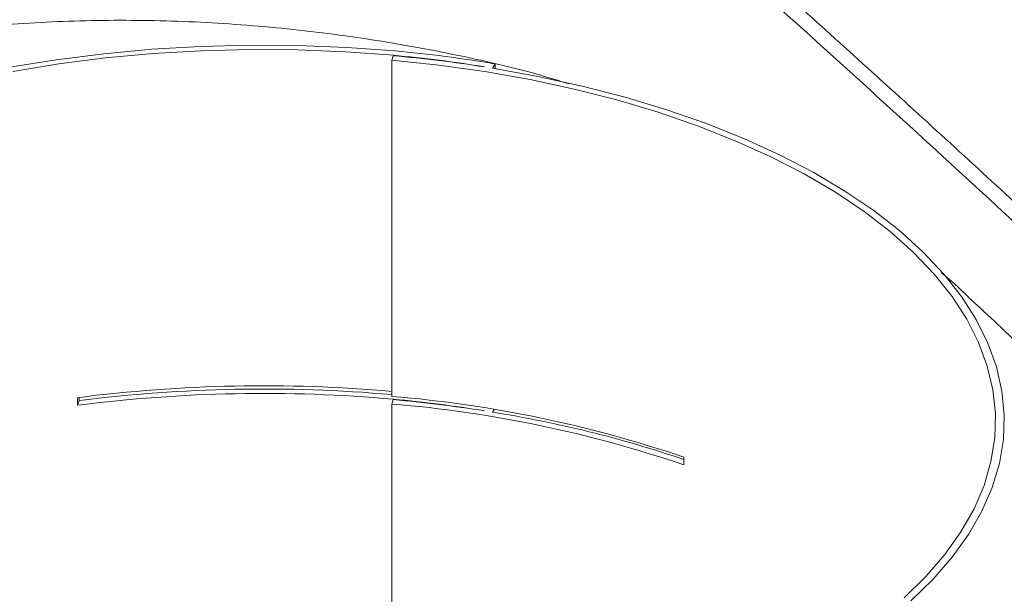
# Model space of a CAD drawing. Extents: x 8.1 to 26, y 22.6 to 35.5.
# Drawn here: x 12.6 to 12.9, y 30.3 to 30.5 of the extents above; entities that cross this region are included whole.
import ezdxf

# ---------------------------------------------------------------- set-up
doc = ezdxf.new("R2010")
doc.units = 0
doc.header["$LTSCALE"] = 0.2
doc.header["$MEASUREMENT"] = 0
doc.layers.add('AMR', color=7, linetype='Continuous')

msp = doc.modelspace()

# ---------------------------------------------------------------- linework, layer by layer
at = {"layer": 'AMR', "color": 7, "linetype": 'Continuous', "lineweight": 15}
for p, q in [((12.72012928080676, 30.50754848787181), (12.72070827659581, 30.50916316077157)), ((12.72012928080676, 30.38253169729925), (12.72012928080676, 30.50754848787181)), ((12.75858689048998, 30.50605507736539), (12.75752629283777, 30.50453485824241)), ((12.75858689048998, 30.50436074715184), (12.75858689048998, 30.50605507736539)), ((12.60329194005946, 30.37919704292449), (12.60329194005946, 30.38203833361932)), ((12.60392872524611, 30.38212080231807), (12.60392872524611, 30.38097287584644)), ((12.60392872524611, 30.38097287584644), (12.60329194005946, 30.37919704292449)), ((12.72070827659581, 30.38130507950419), (12.72012928080676, 30.37969040660442)), ((12.72012928080676, 30.24330845325255), (12.72012928080676, 30.37969040660442)), ((12.72076617617472, 30.38129988585157), (12.72076617617472, 30.38146654679417)), ((12.72134517196377, 30.38141427627347), (12.72134517196377, 30.38124759853325)), ((12.75752629283777, 30.37667677697502), (12.75822330637567, 30.37767584887291)), ((12.82867677957245, 30.35706549646569), (12.82867677957245, 30.35990678716053))]:
    msp.add_line(p, q, dxfattribs=at)
at = {"layer": 'AMR', "color": 8, "linetype": 'Continuous', "lineweight": 15}
for p, q in [((12.72076617617472, 30.50915796711895), (12.72076617617472, 30.50932462806156)), ((12.9243560759974, 30.42848614319684), (12.92810235993402, 30.42535855161245)), ((12.92810235993402, 30.42535855161245), (12.92757040561464, 30.425252468622))]:
    msp.add_line(p, q, dxfattribs=at)
at = {"layer": 'AMR', "color": 7, "linetype": 'Continuous', "lineweight": 15, "flags": 128}
for points in [[(12.57820674478956, 30.5048850278725), (12.5954815608653, 30.5076848808313), (12.61308562852357, 30.50991382557589), (12.63094356444402, 30.51156231742267), (12.64897889820345, 30.51262329727646), (12.66711439973385, 30.51309222185866), (12.68527241003347, 30.51296708316221), (12.70337517371453, 30.51224841705022), (12.72134517196377, 30.51093930096132)], [(12.57931999262733, 30.50334193117524), (12.59639057844858, 30.50610868307642), (12.61378652329952, 30.50831127628415), (12.6314333350736, 30.50994027895617), (12.64925544741363, 30.51098871545295), (12.66717654329847, 30.51145209620844), (12.68511988184424, 30.51132843695511), (12.70300862692057, 30.51061826722087), (12.72076617617472, 30.50932462806156)], [(12.91051665767028, 30.3076145918539), (12.91862092625265, 30.31555375762693), (12.92566935040382, 30.32374094729931), (12.93163174768949, 30.33214110206796), (12.93648258620912, 30.34071825118055), (12.94020109392744, 30.34943566596777), (12.94277134762354, 30.3582560171212), (12.94418234107649, 30.36714153454307), (12.94442803219571, 30.37605416908364), (12.94350736889411, 30.38495575547353), (12.94142429359329, 30.39380817575321), (12.93818772634148, 30.4025735225), (12.93381152661655, 30.41121426115345), (12.92831443397756, 30.4196933907441), (12.92171998781912, 30.42797460233729), (12.91405642657208, 30.43602243451363), (12.90535656678224, 30.44380242522022), (12.89565766258483, 30.45128125934244), (12.88500124617665, 30.45842691136442), (12.87343294996873, 30.46520878250717), (12.86100231118145, 30.47159783175729), (12.84776255971849, 30.47756670022502), (12.8337703902282, 30.48308982829923), (12.81908571932847, 30.48814356509758), (12.80377142903451, 30.49270626974323), (12.78789309748846, 30.49675840403441), (12.77151871814369, 30.50028261611), (12.75471840860638, 30.50326381475283), (12.73756411038122, 30.50568923401265), (12.72012928080676, 30.50754848787181)], [(12.91300725884788, 30.3064774889606), (12.92123722386077, 30.3144818291753), (12.92840502919242, 30.32273762622846), (12.93448012180731, 30.33120968947959), (12.93943660639834, 30.33986190644553), (12.9432533557665, 30.34865739673125), (12.94591410087636, 30.35755866923389), (12.9474075002034, 30.36652778194996), (12.94772718807772, 30.37552650370456), (12.94687180181793, 30.38451647711317), (12.94484498753962, 30.39345938208143), (12.94165538461366, 30.40231709914593), (12.93731658884057, 30.41105187195986), (12.93184709449791, 30.41962646823082), (12.92527021550774, 30.42800433842486), (12.91761398606018, 30.43614977156022), (12.90891104111659, 30.44402804742668), (12.89919847730189, 30.45160558458182), (12.88851769477881, 30.45885008349304), (12.87691422077815, 30.46573066421563), (12.86443751553727, 30.47221799801959), (12.85114076147404, 30.47828443240451), (12.83708063649475, 30.48390410896928), (12.82231707240249, 30.48905307363459), (12.80691299943562, 30.49370937874796), (12.79093407802524, 30.49785317663653), (12.77444841891527, 30.50146680420843), (12.75752629283777, 30.50453485824241)]]:
    msp.add_lwpolyline(points, dxfattribs=at)
at = {"layer": 'AMR', "color": 7, "linetype": 'Continuous', "lineweight": 15}
for centre, radius, start, end in [((12.68127916163254, 30.0610156528064), 0.4517040783000447, 80.14549413912312, 84.91119454922477), ((12.67481105831705, 29.99512014586401), 0.5160879535708929, 81.10910351091312, 84.89777718888462), ((12.68103876465803, 30.06372738504998), 0.4473646948579312, 80.53908726982658, 84.90524082720836), ((12.67243646190335, 29.84447999071141), 0.5419870265337731, 84.95165747862696, 97.3295393794721), ((12.67243588109396, 29.84165301315264), 0.5419727562573016, 84.88386608299214, 97.32967152041188), ((12.67243299895627, 29.83651298193655), 0.548752595978294, 85.01369411828993, 97.17130557296917), ((12.6828739396622, 29.93209025651778), 0.4519794818540854, 71.1805339086075, 85.27191289551735), ((12.68287393966228, 29.92924896582328), 0.4519794818537425, 71.18053390860322, 85.27191289552368), ((12.67481105831712, 29.86726206459741), 0.5160879535700974, 81.10910351090732, 84.89777718888466), ((12.68103876465827, 29.93586930378432), 0.4473646948561863, 80.53908726982121, 84.90524082721996), ((12.68973434108582, 29.95028442258688), 0.4317478298764199, 71.22734463376153, 80.96617833499877)]:
    msp.add_arc(centre, radius, start, end, dxfattribs=at)
for points, knots in [([(13.27932848495594, 30.12812707647208), (13.27277574643639, 30.13480921397714), (13.24001148213306, 30.16822048449767), (13.18099985505805, 30.22744594743042), (13.10227057068485, 30.30469054580222), (13.02348561292388, 30.38015122460879), (12.94466282062345, 30.45382736954892), (12.85888543990531, 30.53201745353519), (12.76618801067025, 30.61408679932109), (12.66660793093548, 30.69933082089785), (12.56701434022145, 30.78168299375957), (12.46744212943639, 30.86103128853865), (12.36790350349715, 30.93762661310306), (12.3016898144978, 30.98609209197982), (12.26858420907751, 31.01032392446714)], [0, 0, 0, 0, 0.01945328257117973, 0.0972681100928186, 0.1750901812200552, 0.2529122523485758, 0.3307923465975401, 0.4086724408472167, 0.5070920961834872, 0.6055190793034538, 0.7039387346386156, 0.8026233607154355, 0.9013153739341783, 1, 1, 1, 1]), ([(13.29059541065421, 30.12512167775664), (13.28308960472468, 30.13281578993752), (13.25730122071727, 30.15925115495762), (13.21321728951878, 30.20351413273507), (13.15838894502284, 30.25788375960807), (13.10365139771478, 30.31122749452078), (13.0490265583544, 30.36358981867712), (12.99439232628612, 30.41508103684386), (12.93970337518305, 30.46574890023146), (12.88493201938963, 30.51561214486666), (12.83017342334772, 30.56458334267388), (12.77542513771392, 30.61266460479362), (12.72068536369979, 30.65985756599335), (12.66595233280846, 30.70616353922033), (12.61122405337722, 30.75158445764799), (12.55649743044145, 30.79612104699082), (12.50174324427914, 30.83980299058523), (12.44699157778255, 30.88259315558306), (12.39227156534902, 30.92449844161762), (12.33764757613992, 30.96534682097506), (12.29990658154662, 30.99320532577897), (12.28039075449633, 31.00718064476158), (12.27903552678732, 31.00815112577059)], [0, 0, 0, 0, 0.02227871010235987, 0.07654500218954245, 0.1307468620128798, 0.1848341326462934, 0.2387580872950352, 0.2925742330750685, 0.3466547343571793, 0.4007170501664754, 0.4547686446311111, 0.5088168893355292, 0.5628686189061523, 0.6169292737465962, 0.6710062123878952, 0.7251067087221761, 0.779240280052075, 0.8334907960943396, 0.8876896200238672, 0.9418440699788155, 0.9959615071600709, 1, 1, 1, 1]), ([(12.92810235993402, 30.42535855161245), (12.93465155340663, 30.41924048216654), (12.96739808732537, 30.38864960567685), (13.03560206816682, 30.32375955336791), (13.13264112690974, 30.228979939485), (13.20335261105462, 30.15694603214431), (13.23871434787216, 30.1209229716171)], [0, 0, 0, 0, 0.06311371535241045, 0.3155740365840001, 0.6577289943480965, 1, 1, 1, 1]), ([(12.71025705710915, 30.00658145552413), (12.70370409216477, 30.01325763515435), (12.67093870199231, 30.04663910938809), (12.60267383698964, 30.11506133927477), (12.50540694097371, 30.21020669523843), (12.43434848193415, 30.2768879746593), (12.39881326502292, 30.31023423293969)], [0, 0, 0, 0, 0.06319132257385872, 0.3159620656022982, 0.6579233957099982, 1, 1, 1, 1])]:
    msp.add_open_spline(points, degree=3, knots=knots, dxfattribs=at)
at = {"layer": 'AMR', "color": 8, "linetype": 'Continuous', "lineweight": 15}
msp.add_open_spline([(12.39881326502292, 30.31023423293969), (12.39343087869715, 30.31561654080011), (12.38264896008268, 30.32639830223392), (12.3708838030245, 30.3433159350888), (12.36250481225488, 30.36051829040342), (12.35806793737822, 30.37786037931116), (12.35741057201315, 30.39509367593343), (12.36056206069446, 30.41200595162965), (12.36760994141232, 30.42835672060733), (12.37832282586967, 30.44395402387681), (12.39257289894981, 30.45861235236883), (12.41030080890869, 30.47209959985829), (12.43115807651356, 30.48428305840091), (12.45490595318183, 30.4950205066929), (12.48134207927873, 30.50411285436283), (12.51004279759729, 30.51149992663186), (12.54067582995138, 30.5170938670846), (12.57291578356804, 30.52075129802617), (12.60630436182831, 30.52248979087493), (12.64044067790147, 30.52229072398929), (12.67489695895107, 30.52007362046959), (12.70926432025621, 30.51597363772128), (12.74296728197303, 30.50990109065429), (12.76869917946265, 30.50407362382622), (12.78254513534658, 30.4997739750244), (12.78602222091245, 30.4986942195411)], degree=3, knots=[0, 0, 0, 0, 0.04461104853711195, 0.08936420864665305, 0.1339748828599069, 0.1785933995139309, 0.2233545487721102, 0.2679730603947119, 0.3125581583400933, 0.3572855038724679, 0.4018710245815415, 0.4464790956344722, 0.4912290070723255, 0.5358378120644555, 0.5805469920292547, 0.625397973871134, 0.6701078999405221, 0.7149631517628741, 0.7599606408309797, 0.8048162699068072, 0.849795327683384, 0.8949173987011273, 0.9398962080995497, 0.98490634889906, 0.9999999999999999, 0.9999999999999999, 0.9999999999999999, 0.9999999999999999], dxfattribs=at)

doc.saveas('drawing.dxf')
